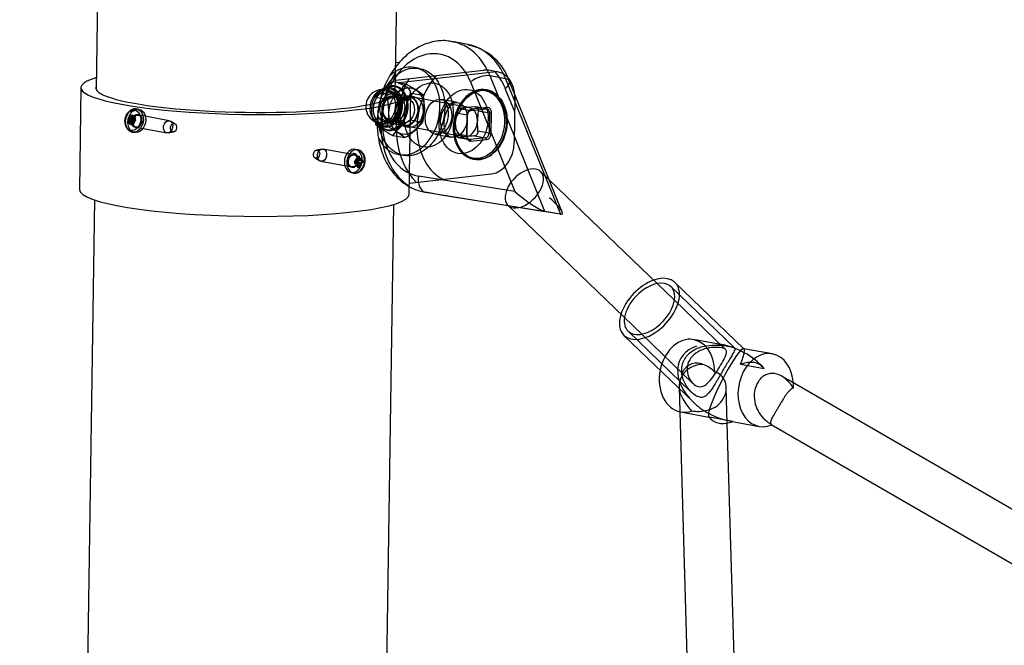
# Model space of a CAD drawing. Units: millimetres. Extents: x 0 to 410, y 0 to 287.
# Drawn here: x 244 to 260, y 166 to 177 of the extents above; entities that cross this region are included whole.
import ezdxf
from ezdxf import colors
from ezdxf.entities.mleader import LeaderData, LeaderLine
from ezdxf.math import Vec2, Vec3

# ---------------------------------------------------------------- set-up
doc = ezdxf.new("R2010")
doc.units = ezdxf.units.MM
for name, color, linetype in [('Alapfólia', 7, 'Continuous'), ('BOLT_DIN_603_198', 7, 'Continuous'), ('CSO_D101.6XH2300', 7, 'Continuous'), ('CSOBILINCS_D101_', 7, 'Continuous'), ('KOTELSZIV', 7, 'Continuous'), ('LENGO_HID_KOT_AL', 7, 'Continuous'), ('NUT_DIN_986_M10_', 7, 'Continuous'), ('SCREW_DIN_ISO_70', 7, 'Continuous'), ('WASHER_DIN_9021_', 7, 'Continuous')]:
    doc.layers.add(name, color=color, linetype=linetype)

# ---------------------------------------------------------------- blocks, each defined once
blk = doc.blocks.new('_DOT')
at = {"color": 0}
blk.add_line((0, 0), (-1, 0), dxfattribs=at)
at = {"color": 0, "const_width": 0.333}
blk.add_lwpolyline([(-0.1665, 0, 1), (0.1665, 0, 1)], format="xyb", close=True, dxfattribs=at)
blk = doc.blocks.new('SE3')
at = {"layer": 'BOLT_DIN_603_198', "color": 7, "linetype": 'Continuous'}
for p, q in [((250.917, 175.633), (250.094, 175.785)), ((251.623, 175.859), (251.618, 175.86)), ((251.324, 175.558), (250.917, 175.633)), ((251.295, 175.429), (251.104, 175.464)), ((251.162, 175.544), (251.353, 175.509)), ((251.292, 175.424), (251.284, 175.078)), ((251.426, 175.571), (251.285, 175.559)), ((251.287, 175.083), (251.295, 175.429)), ((251.293, 175.08), (251.301, 175.427)), ((251.353, 175.509), (251.617, 175.536)), ((251.356, 175.509), (251.62, 175.536)), ((251.634, 175.557), (251.37, 175.531)), ((251.617, 175.536), (251.426, 175.571)), ((251.629, 175.535), (251.44, 175.57)), ((251.481, 175.502), (251.672, 175.467)), ((251.62, 175.536), (251.629, 175.534)), ((251.672, 175.467), (251.664, 175.121)), ((251.699, 175.12), (251.707, 175.466)), ((250.003, 175.293), (250.827, 175.141)), ((251.473, 175.156), (251.467, 175.331)), ((250.827, 175.141), (251.234, 175.066)), ((251.096, 175.118), (251.287, 175.083)), ((251.664, 175.121), (251.473, 175.156)), ((251.14, 175.05), (251.33, 175.015)), ((251.151, 175.049), (251.273, 175.065)), ((251.342, 175.014), (251.151, 175.049)), ((251.606, 175.041), (251.342, 175.014)), ((251.358, 174.986), (251.621, 175.013)), ((251.415, 175.076), (251.606, 175.041)), ((251.4, 174.679), (251.405, 174.679))]:
    blk.add_line(p, q, dxfattribs=at)
for centre, radius, start, end in [((251.563, 172.804), 2.769, 95.7628, 98.3113), ((253.102, 175.287), 1.635, 172.4303, 178.4593), ((251.689, 170.83), 4.255, 93.6862, 95.5999)]:
    blk.add_arc(centre, radius, start, end, dxfattribs=at)
for centre, major_axis in [((250.018, 175.545), (0.037, 0.201)), ((251.527, 175.266), (-0.107, -0.581))]:
    blk.add_ellipse(centre, major_axis=major_axis, ratio=0.744435, dxfattribs=at)
for centre, major_axis, ratio, start_param, end_param in [((250.049, 175.539), (-0.045, -0.246), 0.744435, 0, 3.141593), ((251.509, 175.269), (-0.109, -0.59), 0.744435, 3.141593, 6.283185), ((251.514, 175.269), (0.109, 0.59), 0.744435, 0, 3.141593), ((251.496, 175.272), (0.105, 0.57), 0.744435, 2.982239, 6.283185), ((251.496, 175.272), (0.105, 0.57), 0.744435, 0, 0.582194), ((251.509, 175.269), (-0.109, -0.59), 0.744435, 0, 3.141593), ((251.514, 175.269), (0.109, 0.59), 0.744435, 3.141593, 6.283185), ((250.049, 175.539), (-0.045, -0.246), 0.744435, 4.140243, 6.283185), ((251.496, 175.272), (0.105, 0.57), 0.744435, 0.952482, 0.99865), ((251.279, 175.312), (-0.045, -0.246), 0.744435, 3.354845, 4.925641), ((251.279, 175.312), (-0.045, -0.246), 0.744435, 1.784048, 3.354845), ((251.368, 175.432), (0.0182, 0.0983), 0.744435, 0.213252, 1.784048), ((251.276, 175.427), (-0.025, 0.0006), 0.14131, 2.29053, 3.861327), ((251.351, 175.435), (-0.0136, -0.0738), 0.744435, 3.354845, 4.925641), ((251.354, 175.534), (-0.0025, 0.0249), 0.65257, 2.954002, 4.524799), ((251.617, 175.56), (-0.0025, 0.0249), 0.65257, 2.954002, 4.524799), ((251.615, 175.461), (-0.0136, -0.0738), 0.744435, 1.784048, 3.354845), ((251.632, 175.458), (-0.0182, -0.0983), 0.744435, 1.784048, 3.354845), ((251.691, 175.469), (-0.025, 0.0006), 0.14131, 0.719734, 2.29053), ((251.279, 175.312), (0.045, 0.246), 0.744435, 1.784048, 3.354845), ((251.279, 175.312), (0.045, 0.246), 0.744435, 3.354845, 4.925641), ((251.607, 175.115), (0.0136, 0.0738), 0.744435, 3.354845, 4.925641), ((251.624, 175.112), (-0.0182, -0.0983), 0.744435, 0.213252, 1.784048), ((251.683, 175.123), (-0.025, 0.0006), 0.14131, 0.719734, 2.29053), ((251.268, 175.081), (-0.025, 0.0006), 0.14131, 2.29053, 3.861327), ((251.36, 175.085), (0.0182, 0.0983), 0.744435, 1.784048, 3.354845), ((251.343, 175.088), (0.0136, 0.0738), 0.744435, 1.784048, 3.354845), ((251.341, 174.989), (0.0025, -0.0249), 0.65257, 1.383206, 2.954002), ((251.605, 175.016), (-0.0025, 0.0249), 0.65257, 4.524799, 6.095595), ((251.496, 175.272), (0.105, 0.57), 0.744435, 2.49603, 2.706085)]:
    blk.add_ellipse(centre, major_axis=major_axis, ratio=ratio, start_param=start_param, end_param=end_param, dxfattribs=at)
for points, knots in [([(251.301, 175.427), (251.302, 175.436), (251.303, 175.453), (251.314, 175.479), (251.329, 175.497), (251.345, 175.507), (251.353, 175.508), (251.356, 175.509)], [0, 0, 0, 0, 0.210743, 0.430353, 0.647817, 0.863645, 1, 1, 1, 1]), ([(251.426, 175.571), (251.43, 175.571), (251.435, 175.571), (251.442, 175.57), (251.446, 175.569), (251.454, 175.565), (251.457, 175.563), (251.463, 175.559), (251.466, 175.556), (251.474, 175.546), (251.478, 175.538), (251.482, 175.521), (251.482, 175.512), (251.481, 175.502)], [0, 0, 0, 0, 0.125, 0.125, 0.25, 0.25, 0.375, 0.375, 0.5, 0.5, 0.75, 0.75, 1, 1, 1, 1]), ([(251.151, 175.049), (251.148, 175.049), (251.145, 175.049), (251.138, 175.05), (251.135, 175.051), (251.129, 175.054), (251.126, 175.056), (251.12, 175.061), (251.117, 175.063), (251.11, 175.073), (251.105, 175.081), (251.099, 175.098), (251.097, 175.108), (251.096, 175.118)], [0, 0, 0, 0, 0.125, 0.125, 0.25, 0.25, 0.375, 0.375, 0.5, 0.5, 0.75, 0.75, 1, 1, 1, 1]), ([(251.473, 175.156), (251.474, 175.151), (251.474, 175.146), (251.473, 175.136), (251.472, 175.131), (251.469, 175.122), (251.468, 175.118), (251.464, 175.109), (251.461, 175.105), (251.453, 175.094), (251.446, 175.088), (251.432, 175.079), (251.423, 175.077), (251.415, 175.076)], [0, 0, 0, 0, 0.125, 0.125, 0.25, 0.25, 0.375, 0.375, 0.5, 0.5, 0.75, 0.75, 1, 1, 1, 1]), ([(251.33, 175.016), (251.327, 175.016), (251.32, 175.017), (251.308, 175.026), (251.297, 175.046), (251.293, 175.066), (251.293, 175.077), (251.293, 175.08)], [0, 0, 0, 0, 0.128548, 0.410359, 0.657762, 0.920526, 1, 1, 1, 1])]:
    blk.add_open_spline(points, degree=3, knots=knots, dxfattribs=at)
at = {"layer": 'CSO_D101.6XH2300', "color": 7, "linetype": 'Continuous'}
for p, q in [((245.065, 180.591), (244.994, 175.86)), ((250.073, 175.784), (250.145, 180.514)), ((244.966, 173.989), (243.961, 107.498)), ((249.04, 107.421), (250.045, 173.912))]:
    blk.add_line(p, q, dxfattribs=at)
at = {"layer": 'CSOBILINCS_D101_', "color": 7, "linetype": 'Continuous'}
for p, q in [((250.153, 176.326), (250.081, 176.318)), ((250.108, 176.272), (250.081, 176.269)), ((250.077, 176.023), (251.571, 176.193)), ((250.141, 175.981), (251.735, 176.163)), ((251.818, 176.16), (251.654, 176.191)), ((244.734, 175.898), (244.708, 174.167)), ((250.308, 174.083), (250.334, 175.813)), ((252.105, 175.712), (252.093, 174.97)), ((250.311, 174.273), (251.709, 174.432))]:
    blk.add_line(p, q, dxfattribs=at)
for centre, major_axis, ratio, start_param, end_param in [((251.563, 175.699), (-0.091, -0.492), 0.744435, 3.141593, 3.364965), ((251.728, 175.669), (-0.091, -0.492), 0.744435, 1.794168, 3.364965), ((247.534, 175.855), (2.8, -0.042), 0.147907, 2.70724, 6.671569), ((247.534, 175.855), (2.55, -0.039), 0.147907, 3.053002, 6.371776), ((250.174, 175.975), (0.05, -0.0008), 0.147907, 2.289418, 3.529977), ((251.716, 174.927), (-0.091, -0.492), 0.744435, 0.223372, 1.794168), ((247.508, 174.125), (2.8, -0.042), 0.147907, 3.141593, 6.283185)]:
    blk.add_ellipse(centre, major_axis=major_axis, ratio=ratio, start_param=start_param, end_param=end_param, dxfattribs=at)
at = {"layer": 'KOTELSZIV', "color": 7, "linetype": 'Continuous'}
for p, q in [((251.305, 176.629), (251.042, 176.678)), ((251.946, 176.048), (251.683, 176.097)), ((252.614, 173.795), (251.683, 176.097)), ((251.35, 175.993), (252.102, 174.134)), ((251.946, 176.048), (252.877, 173.747)), ((252.102, 175.777), (252.009, 176.008)), ((252.101, 175.488), (251.941, 175.884)), ((252.909, 173.783), (252.102, 175.777)), ((251.123, 175.646), (250.861, 175.694)), ((250.752, 175.104), (251.014, 175.056)), ((252.102, 174.134), (250.466, 174.395)), ((250.85, 174.069), (250.588, 174.118)), ((250.588, 174.118), (252.614, 173.795)), ((252.877, 173.747), (250.85, 174.069)), ((252.877, 173.747), (252.614, 173.795))]:
    blk.add_line(p, q, dxfattribs=at)
for start, end in [(22.515, 79.1134), (18.624, 22.515)]:
    blk.add_arc((251.134, 175.713), 0.923, start, end, dxfattribs=at)
for centre, major_axis, ratio, start_param, end_param in [((250.806, 175.399), (0.236, 1.278), 0.744435, -0.863173, 0), ((251.069, 175.351), (0.236, 1.278), 0.744435, -0.863173, -0.003918), ((250.642, 175.43), (0.191, 1.033), 0.744435, -0.863173, 3.159965), ((250.806, 175.399), (0.236, 1.278), 0.744435, 1.07882, 2.853838), ((251.233, 175.32), (0.191, 1.033), 0.744435, 0.858577, 2.9351), ((251.514, 175.963), (-0.232, -0.094), 0.434021, 3.739844, 5.31064), ((251.233, 175.32), (0.191, 1.033), 0.744435, -0.863173, -0.478359), ((251.069, 175.351), (0.236, 1.278), 0.744435, 1.135653, 2.676809), ((251.777, 175.914), (-0.232, -0.094), 0.434021, 2.169048, 3.739844), ((250.63, 174.364), (-0.039, -0.247), 0.667582, 4.695913, 6.266709), ((252.266, 174.104), (0.381, -0.303), 0.169123, 4.405025, 5.975821), ((252.529, 174.055), (-0.381, 0.303), 0.169123, 3.43248, 4.405025), ((252.529, 174.055), (-0.381, 0.303), 0.169123, 2.834229, 3.43248)]:
    blk.add_ellipse(centre, major_axis=major_axis, ratio=ratio, start_param=start_param, end_param=end_param, dxfattribs=at)
for centre, major_axis in [((250.642, 175.43), (-0.1, -0.541)), ((251.233, 175.32), (0.1, 0.541)), ((250.806, 175.399), (0.054, 0.295)), ((251.069, 175.351), (-0.054, -0.295))]:
    blk.add_ellipse(centre, major_axis=major_axis, ratio=0.744435, dxfattribs=at)
for points, knots in [([(251.053, 176.666), (251.025, 176.675), (250.92, 176.707), (250.702, 176.682), (250.444, 176.587), (250.232, 176.429), (250.118, 176.301), (250.075, 176.243)], [0, 0, 0, 0, 0.0236252, 0.102465, 0.1808367, 0.2606133, 0.3169479, 0.3169479, 0.3169479, 0.3169479]), ([(250.075, 176.243), (250.055, 176.217), (249.975, 176.103), (249.86, 175.874), (249.773, 175.545), (249.755, 175.204), (249.808, 174.873), (249.933, 174.575), (250.105, 174.357), (250.245, 174.252), (250.306, 174.217)], [0.3169479, 0.3169479, 0.3169479, 0.3169479, 0.342444, 0.4257256, 0.5096864, 0.5940618, 0.6789488, 0.7644003, 0.8497629, 0.9110215, 0.9110215, 0.9110215, 0.9110215]), ([(250.86, 175.692), (250.865, 175.692), (250.878, 175.691), (250.906, 175.671), (250.947, 175.608), (250.971, 175.517), (250.973, 175.409), (250.951, 175.307), (250.926, 175.256), (250.914, 175.231)], [0, 0, 0, 0, 0.087646, 0.280526, 0.429408, 0.58478, 0.734559, 0.885448, 1, 1, 1, 1]), ([(251.015, 175.056), (251.014, 175.056), (251.001, 175.055), (250.981, 175.067), (250.935, 175.128), (250.908, 175.211), (250.9, 175.313), (250.918, 175.422), (250.958, 175.521), (251.012, 175.596), (251.068, 175.637), (251.105, 175.648), (251.117, 175.646), (251.123, 175.644)], [0, 0, 0, 0, 0.006597, 0.16062, 0.258402, 0.347545, 0.44189, 0.537187, 0.632845, 0.727153, 0.820595, 0.920549, 1, 1, 1, 1]), ([(250.914, 175.231), (250.901, 175.21), (250.875, 175.169), (250.823, 175.122), (250.776, 175.102), (250.761, 175.103), (250.752, 175.105)], [0, 0, 0, 0, 0.176656, 0.428277, 0.691722, 1, 1, 1, 1]), ([(250.306, 174.217), (250.328, 174.205), (250.417, 174.159), (250.509, 174.136), (250.59, 174.117)], [0.91102153, 0.91102153, 0.91102153, 0.91102153, 0.93352947, 1, 1, 1, 1])]:
    blk.add_open_spline(points, degree=3, knots=knots, dxfattribs=at)
at = {"layer": 'LENGO_HID_KOT_AL', "color": 7, "linetype": 'Continuous'}
for p, q in [((252.687, 174.331), (252.541, 174.472)), ((254.813, 172.285), (252.687, 174.331)), ((251.986, 173.896), (251.995, 173.887)), ((251.995, 173.887), (254.258, 171.709)), ((255.993, 171.461), (254.822, 172.588)), ((255.833, 171.477), (254.753, 172.516)), ((255.683, 171.448), (254.813, 172.285)), ((254.025, 171.76), (255.105, 170.72)), ((253.956, 171.688), (255.129, 170.558)), ((254.258, 171.709), (255.127, 170.872)), ((255.626, 171.528), (255.139, 171.617)), ((256.477, 171.373), (255.989, 171.462)), ((255.996, 171.459), (255.993, 171.461)), ((255.936, 171.197), (256.336, 171.124)), ((256.304, 171.162), (256.262, 171.203)), ((256.743, 170.935), (256.625, 171)), ((275.406, 160.13), (256.743, 170.935)), ((254.892, 170.808), (254.904, 170.39)), ((255.71, 170.199), (255.693, 170.8)), ((254.904, 170.39), (255.108, 163.367)), ((254.914, 170.388), (255.398, 170.299)), ((255.395, 170.302), (255.438, 170.261)), ((255.398, 170.299), (255.402, 170.299)), ((255.806, 170.226), (255.406, 170.299)), ((255.908, 163.39), (255.71, 170.199)), ((255.765, 170.232), (256.252, 170.143)), ((256.458, 170.176), (275.005, 159.438))]:
    blk.add_line(p, q, dxfattribs=at)
for centre, major_axis, ratio, start_param, end_param in [((252.263, 174.184), (0.277, 0.288), 0.598381, 0, 3.198234), ((252.263, 174.184), (0.277, 0.288), 0.598381, 3.874654, 6.283185), ((252.263, 174.184), (0.277, 0.288), 0.598381, 3.198234, 3.874654), ((254.389, 172.138), (-0.433, -0.45), 0.598381, 4.017891, 5.406887), ((254.389, 172.138), (-0.433, -0.45), 0.598381, 0, 4.017891), ((254.389, 172.138), (-0.364, -0.378), 0.598381, 0, 3.84614), ((254.389, 172.138), (-0.364, -0.378), 0.598381, 3.84614, 5.578638), ((254.389, 172.138), (-0.433, -0.45), 0.598381, 5.406887, 6.283185), ((254.389, 172.138), (-0.364, -0.378), 0.598381, 5.578638, 6.283185), ((255.027, 171.002), (0.112, 0.615), 0.744669, -1.335519, 1.554983), ((255.696, 170.88), (0.783, -0.401), 0.678188, 2.565782, 4.293971), ((255.696, 170.88), (-0.297, -0.581), 0.134313, 3.182076, 5.864767), ((255.696, 170.88), (0.783, -0.401), 0.678188, 1.530313, 2.076478), ((256.364, 170.758), (0.112, 0.615), 0.744669, -1.234415, 3.601639), ((255.696, 170.88), (-0.297, -0.581), 0.134313, 2.723174, 3.182076), ((255.696, 170.88), (0.297, 0.581), 0.134313, -0.926677, -0.418418), ((255.871, 170.711), (-0.433, -0.45), 0.598381, 3.011269, 4.027787), ((255.696, 170.88), (0.783, -0.401), 0.678188, 1.022054, 1.530313), ((255.027, 171.002), (0.112, 0.615), 0.744669, 1.554983, 3.141593), ((255.292, 170.819), (0.4, 0.012), 0.939152, 1.519188, 3.695645), ((255.294, 170.745), (-0.261, 0.437), 0.706976, 5.052845, 5.563123), ((256.542, 170.589), (-0.2, -0.346), 0.026698, 2.830244, 3.141593), ((256.538, 170.592), (-0.264, 0.437), 0.703947, 4.750605, 5.063717), ((256.364, 170.758), (0.112, 0.615), 0.744669, -1.37785, -1.234415), ((255.294, 170.745), (-0.261, 0.437), 0.706976, 1.456395, 1.966673), ((255.027, 171.002), (0.112, 0.615), 0.744669, 3.141593, 3.559309), ((255.696, 170.88), (0.783, -0.401), 0.678188, 4.293971, 4.671906), ((255.696, 170.88), (0.297, 0.581), 0.134313, 2.723174, 3.101109), ((255.696, 170.88), (0.783, -0.401), 0.678188, 4.671906, 5.180165), ((255.696, 170.88), (0.297, 0.581), 0.134313, 3.101109, 3.231433), ((255.871, 170.711), (0.433, 0.45), 0.598381, 3.011269, 3.141593), ((255.871, 170.711), (0.433, 0.45), 0.598381, 3.141593, 4.027787), ((256.538, 170.592), (0.264, -0.437), 0.703947, 5.085924, 5.399037)]:
    blk.add_ellipse(centre, major_axis=major_axis, ratio=ratio, start_param=start_param, end_param=end_param, dxfattribs=at)
for points, knots in [([(255.679, 171.165), (255.697, 171.195), (255.714, 171.224), (255.746, 171.277), (255.761, 171.301), (255.8, 171.366), (255.819, 171.399), (255.841, 171.447), (255.845, 171.462), (255.832, 171.479), (255.824, 171.484), (255.798, 171.492), (255.779, 171.496), (255.731, 171.505), (255.701, 171.51), (255.637, 171.518), (255.602, 171.521), (255.496, 171.526), (255.421, 171.524), (255.277, 171.498), (255.206, 171.475), (255.112, 171.421), (255.082, 171.399), (255.031, 171.35), (255.009, 171.322), (254.955, 171.231), (254.937, 171.162), (254.938, 171.024), (254.955, 170.956), (255.011, 170.832), (255.05, 170.775), (255.119, 170.706), (255.144, 170.685), (255.194, 170.653), (255.22, 170.642), (255.268, 170.632), (255.291, 170.635), (255.331, 170.65), (255.349, 170.663), (255.401, 170.71), (255.432, 170.754), (255.498, 170.855), (255.533, 170.914), (255.605, 171.038), (255.643, 171.104), (255.679, 171.165)], [0, 0, 0, 0, 0.03125, 0.03125, 0.0625, 0.0625, 0.125, 0.125, 0.1875, 0.1875, 0.21875, 0.21875, 0.25, 0.25, 0.28125, 0.28125, 0.3125, 0.3125, 0.375, 0.375, 0.4375, 0.4375, 0.46875, 0.46875, 0.5, 0.5, 0.5625, 0.5625, 0.625, 0.625, 0.6875, 0.6875, 0.71875, 0.71875, 0.75, 0.75, 0.78125, 0.78125, 0.8125, 0.8125, 0.875, 0.875, 0.9375, 0.9375, 1, 1, 1, 1]), ([(255.597, 171.18), (255.571, 171.135), (255.542, 171.088), (255.483, 171), (255.452, 170.958), (255.391, 170.888), (255.36, 170.858), (255.295, 170.82), (255.26, 170.812), (255.189, 170.824), (255.154, 170.845), (255.093, 170.906), (255.068, 170.946), (255.034, 171.034), (255.026, 171.082), (255.031, 171.181), (255.046, 171.231), (255.098, 171.319), (255.135, 171.358), (255.224, 171.419), (255.274, 171.442), (255.378, 171.472), (255.431, 171.48), (255.53, 171.485), (255.577, 171.483), (255.647, 171.47), (255.672, 171.46), (255.698, 171.431), (255.701, 171.413), (255.693, 171.366), (255.681, 171.336), (255.647, 171.266), (255.624, 171.225), (255.597, 171.18)], [0, 0, 0, 0, 0.0625, 0.0625, 0.125, 0.125, 0.1875, 0.1875, 0.25, 0.25, 0.3125, 0.3125, 0.375, 0.375, 0.4375, 0.4375, 0.5, 0.5, 0.5625, 0.5625, 0.625, 0.625, 0.6875, 0.6875, 0.75, 0.75, 0.8125, 0.8125, 0.875, 0.875, 0.9375, 0.9375, 1, 1, 1, 1]), ([(255.302, 171.195), (255.241, 171.217), (255.176, 171.224), (255.079, 171.193), (255.048, 171.176), (255.006, 171.139), (254.992, 171.126), (254.968, 171.095), (254.956, 171.077), (254.94, 171.046), (254.933, 171.032), (254.928, 171.018)], [0, 0, 0, 0, 0.25, 0.25, 0.375, 0.375, 0.4375, 0.4375, 0.5, 0.5, 0.5490889, 0.5490889, 0.5490889, 0.5490889]), ([(255.11, 170.407), (255.147, 170.4), (255.19, 170.397), (255.287, 170.399), (255.341, 170.407), (255.444, 170.437), (255.494, 170.461), (255.58, 170.525), (255.616, 170.564), (255.669, 170.653), (255.685, 170.703), (255.696, 170.803), (255.69, 170.854), (255.659, 170.944), (255.632, 170.983), (255.57, 171.04), (255.534, 171.056), (255.498, 171.065)], [0, 0, 0, 0, 0.125, 0.125, 0.25, 0.25, 0.375, 0.375, 0.5, 0.5, 0.625, 0.625, 0.75, 0.75, 0.875, 0.875, 1, 1, 1, 1]), ([(256.625, 171.001), (256.579, 171.027), (256.528, 171.042), (256.45, 171.042), (256.426, 171.039), (256.378, 171.025), (256.353, 171.014), (256.308, 170.984), (256.286, 170.966), (256.247, 170.921), (256.23, 170.895), (256.19, 170.816), (256.174, 170.756), (256.165, 170.635), (256.172, 170.575), (256.202, 170.466), (256.225, 170.417), (256.28, 170.329), (256.312, 170.292), (256.348, 170.259)], [0.1142912, 0.1142912, 0.1142912, 0.1142912, 0.25, 0.25, 0.3125, 0.3125, 0.375, 0.375, 0.4375, 0.4375, 0.5, 0.5, 0.625, 0.625, 0.75, 0.75, 0.875, 0.875, 1, 1, 1, 1]), ([(256.835, 170.794), (256.822, 170.789), (256.809, 170.782), (256.784, 170.764), (256.772, 170.754), (256.748, 170.73), (256.736, 170.716), (256.719, 170.694), (256.713, 170.686), (256.702, 170.671), (256.696, 170.662), (256.68, 170.637), (256.669, 170.62), (256.647, 170.585), (256.636, 170.567), (256.614, 170.53), (256.604, 170.512), (256.588, 170.485), (256.583, 170.476), (256.572, 170.458), (256.567, 170.449), (256.551, 170.423), (256.541, 170.406), (256.522, 170.374), (256.513, 170.358), (256.487, 170.313), (256.472, 170.287), (256.45, 170.241), (256.444, 170.223), (256.444, 170.203), (256.445, 170.2), (256.447, 170.193), (256.449, 170.19), (256.454, 170.18), (256.46, 170.175), (256.467, 170.17)], [0, 0, 0, 0, 0.0625, 0.0625, 0.125, 0.125, 0.1875, 0.1875, 0.21875, 0.21875, 0.25, 0.25, 0.3125, 0.3125, 0.375, 0.375, 0.4375, 0.4375, 0.46875, 0.46875, 0.5, 0.5, 0.5625, 0.5625, 0.625, 0.625, 0.75, 0.75, 0.875, 0.875, 0.90625, 0.90625, 0.9375, 0.9375, 1, 1, 1, 1])]:
    blk.add_open_spline(points, degree=3, knots=knots, dxfattribs=at)
blk.add_open_spline([(256.736, 170.917), (256.702, 170.95), (256.665, 170.979), (256.625, 171.001)], degree=3, dxfattribs=at)
at = {"layer": 'NUT_DIN_986_M10_', "color": 7, "linetype": 'Continuous'}
for p, q in [((250.042, 175.999), (250.248, 175.96)), ((249.973, 175.848), (249.914, 175.859)), ((249.978, 175.911), (249.916, 175.898)), ((250.046, 175.794), (249.98, 175.806)), ((250.276, 175.71), (250.039, 175.754)), ((250.34, 175.805), (250.546, 175.766)), ((249.736, 175.736), (249.943, 175.698)), ((249.73, 175.279), (249.936, 175.241)), ((249.797, 175.251), (249.849, 175.217)), ((249.808, 175.289), (249.867, 175.278)), ((249.889, 175.314), (249.955, 175.302)), ((249.963, 175.342), (250.2, 175.298)), ((250.333, 175.348), (250.539, 175.31)), ((250.028, 175.085), (250.234, 175.047))]:
    blk.add_line(p, q, dxfattribs=at)
for centre, radius, start, end in [((250.605, 175.036), 1.115, 120.3344, 141.1408), ((249.398, 176.639), 1.088, 300.0744, 321.4008), ((249.485, 174.461), 1.683, 50.887, 63.0228), ((249.861, 175.574), 0.29, 79.5357, 259.5357), ((249.435, 175.555), 1.131, 347.4877, 10.7803), ((248.832, 175.486), 1.131, 347.4877, 10.7803), ((250.791, 176.585), 1.683, 230.887, 243.0228), ((250.878, 174.406), 1.088, 120.0744, 141.4008), ((249.671, 176.009), 1.115, 300.3344, 321.1408), ((249.133, 173.681), 1.754, 51.1364, 62.7734)]:
    blk.add_arc(centre, radius, start, end, dxfattribs=at)
for centre, major_axis in [((249.932, 175.561), (0.063, 0.339)), ((250.265, 175.499), (-0.073, -0.393)), ((249.92, 175.563), (-0.053, -0.285)), ((250.001, 175.548), (-0.045, -0.246)), ((250.265, 175.499), (-0.045, -0.246)), ((250.238, 175.504), (0.038, 0.206))]:
    blk.add_ellipse(centre, major_axis=major_axis, ratio=0.744435, dxfattribs=at)
for centre, major_axis, start_param, end_param in [((250.004, 175.547), (0.069, 0.375), 2.423063, 6.283185), ((250.004, 175.547), (0.069, 0.375), 0, 0.748412), ((249.994, 175.549), (-0.067, -0.364), 0, 3.670662), ((249.861, 175.574), (-0.053, -0.285), 3.364965, 6.283185), ((249.92, 175.563), (-0.058, -0.315), 0, 4.273015), ((249.861, 175.574), (-0.053, -0.285), 0, 3.141593), ((250.001, 175.548), (-0.038, -0.206), 3.364965, 6.283185), ((249.935, 175.56), (-0.045, -0.246), 0, 3.91722), ((250.001, 175.548), (-0.038, -0.206), 0, 3.141593), ((249.92, 175.563), (-0.058, -0.315), 5.519443, 6.283185), ((249.935, 175.56), (-0.045, -0.246), 5.509218, 6.283185), ((249.994, 175.549), (-0.067, -0.364), 5.738474, 6.283185)]:
    blk.add_ellipse(centre, major_axis=major_axis, ratio=0.744435, start_param=start_param, end_param=end_param, dxfattribs=at)
at = {"layer": 'SCREW_DIN_ISO_70', "color": 7, "linetype": 'Continuous'}
for p, q in [((245.62, 175.346), (245.552, 175.422)), ((245.646, 175.362), (245.577, 175.439)), ((245.615, 175.429), (245.615, 175.368)), ((245.719, 175.526), (245.679, 175.534)), ((246.233, 175.335), (245.708, 175.432)), ((245.519, 175.32), (245.62, 175.346)), ((245.529, 175.373), (245.589, 175.352)), ((245.529, 175.287), (245.63, 175.313)), ((245.549, 175.345), (245.589, 175.352)), ((245.589, 175.352), (245.558, 175.377)), ((245.558, 175.313), (245.599, 175.319)), ((245.562, 175.266), (245.599, 175.319)), ((245.581, 175.303), (245.599, 175.319)), ((245.615, 175.368), (245.584, 175.393)), ((245.589, 175.352), (245.62, 175.346)), ((245.589, 175.352), (245.589, 175.352)), ((245.599, 175.319), (245.63, 175.313)), ((245.599, 175.319), (245.599, 175.319)), ((245.603, 175.255), (245.63, 175.313)), ((245.615, 175.368), (245.607, 175.383)), ((245.607, 175.32), (245.625, 175.336)), ((245.615, 175.368), (245.646, 175.362)), ((245.615, 175.368), (245.615, 175.368)), ((245.625, 175.336), (245.617, 175.351)), ((245.62, 175.346), (245.646, 175.362)), ((245.62, 175.346), (245.645, 175.352)), ((245.62, 175.346), (245.65, 175.336)), ((245.63, 175.313), (245.62, 175.346)), ((245.637, 175.327), (245.62, 175.346)), ((245.625, 175.336), (245.656, 175.33)), ((245.648, 175.321), (245.625, 175.336)), ((245.629, 175.272), (245.656, 175.33)), ((245.65, 175.336), (245.63, 175.313)), ((245.63, 175.313), (245.656, 175.33)), ((245.63, 175.313), (245.637, 175.327)), ((245.63, 175.313), (245.655, 175.32)), ((245.637, 175.327), (245.65, 175.336)), ((245.645, 175.352), (245.646, 175.362)), ((245.65, 175.336), (245.645, 175.352)), ((245.646, 175.362), (245.652, 175.406)), ((245.663, 175.344), (245.646, 175.362)), ((245.65, 175.336), (245.646, 175.362)), ((245.656, 175.33), (245.646, 175.362)), ((245.65, 175.336), (245.663, 175.344)), ((245.655, 175.32), (245.65, 175.336)), ((245.656, 175.33), (245.65, 175.336)), ((245.655, 175.32), (245.656, 175.33)), ((245.656, 175.33), (245.662, 175.374)), ((245.656, 175.33), (245.663, 175.344)), ((246.333, 175.279), (246.254, 175.327)), ((245.607, 175.14), (245.646, 175.133)), ((245.67, 175.225), (246.195, 175.128)), ((246.217, 175.128), (246.308, 175.145)), ((248.825, 174.852), (248.734, 174.836)), ((249.372, 174.755), (248.847, 174.852)), ((249.436, 174.84), (249.396, 174.847)), ((248.709, 174.701), (248.788, 174.653)), ((248.809, 174.646), (249.334, 174.549)), ((249.39, 174.659), (249.378, 174.643)), ((249.392, 174.645), (249.378, 174.643)), ((249.378, 174.643), (249.39, 174.623)), ((249.39, 174.623), (249.38, 174.607)), ((249.39, 174.659), (249.381, 174.644)), ((249.439, 174.726), (249.39, 174.659)), ((249.393, 174.663), (249.39, 174.659)), ((249.418, 174.662), (249.39, 174.659)), ((249.39, 174.659), (249.39, 174.644)), ((249.422, 174.653), (249.39, 174.659)), ((249.39, 174.659), (249.392, 174.645)), ((249.39, 174.644), (249.39, 174.623)), ((249.392, 174.644), (249.39, 174.623)), ((249.392, 174.626), (249.39, 174.623)), ((249.417, 174.626), (249.39, 174.623)), ((249.39, 174.623), (249.436, 174.538)), ((249.421, 174.617), (249.39, 174.623)), ((249.393, 174.663), (249.392, 174.645)), ((249.392, 174.645), (249.418, 174.662)), ((249.406, 174.646), (249.392, 174.645)), ((249.392, 174.645), (249.392, 174.644)), ((249.392, 174.645), (249.392, 174.644)), ((249.393, 174.644), (249.392, 174.645)), ((249.392, 174.644), (249.392, 174.626)), ((249.417, 174.626), (249.392, 174.626)), ((249.418, 174.662), (249.393, 174.663)), ((249.417, 174.626), (249.393, 174.644)), ((249.418, 174.662), (249.406, 174.646)), ((249.406, 174.646), (249.407, 174.645)), ((249.407, 174.645), (249.417, 174.626)), ((249.407, 174.568), (249.421, 174.617)), ((249.408, 174.688), (249.421, 174.653)), ((249.418, 174.646), (249.417, 174.626)), ((249.417, 174.626), (249.424, 174.614)), ((249.523, 174.624), (249.417, 174.626)), ((249.448, 174.62), (249.417, 174.626)), ((249.444, 174.697), (249.418, 174.662)), ((249.418, 174.662), (249.418, 174.646)), ((249.431, 174.66), (249.418, 174.662)), ((249.523, 174.66), (249.418, 174.662)), ((249.422, 174.653), (249.421, 174.653)), ((249.421, 174.653), (249.427, 174.647)), ((249.421, 174.617), (249.427, 174.61)), ((249.421, 174.617), (249.427, 174.61)), ((249.421, 174.617), (249.421, 174.617)), ((249.424, 174.655), (249.422, 174.653)), ((249.446, 174.671), (249.424, 174.655)), ((249.424, 174.614), (249.443, 174.579)), ((249.427, 174.61), (249.445, 174.589)), ((249.45, 174.656), (249.431, 174.66)), ((249.467, 174.729), (249.444, 174.697)), ((249.448, 174.62), (249.472, 174.593)), ((249.49, 174.618), (249.448, 174.62)), ((249.499, 174.578), (249.448, 174.62)), ((249.5, 174.699), (249.449, 174.657)), ((249.474, 174.675), (249.449, 174.657)), ((249.449, 174.657), (249.45, 174.656)), ((249.491, 174.654), (249.45, 174.656)), ((249.323, 174.454), (249.363, 174.447)), ((249.443, 174.579), (249.464, 174.542))]:
    blk.add_line(p, q, dxfattribs=at)
for centre, major_axis in [((245.615, 175.342), (-0.032, -0.174)), ((245.643, 175.337), (-0.036, -0.197)), ((245.683, 175.33), (-0.036, -0.197)), ((245.683, 175.33), (-0.021, -0.113)), ((245.689, 175.328), (-0.019, -0.103)), ((246.214, 175.231), (-0.019, -0.103)), ((246.306, 175.215), (-0.0129, -0.0698)), ((248.736, 174.766), (-0.0129, -0.0698)), ((248.828, 174.749), (-0.019, -0.103)), ((249.359, 174.651), (-0.021, -0.113)), ((249.353, 174.652), (-0.019, -0.103))]:
    blk.add_ellipse(centre, major_axis=major_axis, ratio=0.744435, dxfattribs=at)
for centre, major_axis, ratio, start_param, end_param in [((245.749, 175.226), (-0.248, 0.136), 0.804548, 5.811087, 5.940571), ((245.781, 175.301), (-0.177, 0.272), 0.54529, 0.797105, 0.962428), ((245.807, 175.317), (-0.177, 0.272), 0.54529, 0.797105, 0.964242), ((245.82, 175.255), (-0.268, -0.129), 0.888949, 5.091263, 5.250951), ((245.667, 175.321), (0.029, 0.296), 0.224429, 1.222837, 1.382023), ((245.789, 175.325), (-0.31, -0.096), 0.385324, -0.811081, -0.642538), ((245.796, 175.373), (-0.283, 0.007), 0.915001, 0.23616, 0.365644), ((245.74, 175.203), (-0.265, 0.135), 0.413684, -0.627898, -0.470044), ((245.807, 175.413), (-0.295, 0.037), 0.605066, 0.423267, 0.584001), ((245.799, 175.293), (-0.31, -0.096), 0.385324, -0.808503, -0.642538), ((245.838, 175.312), (-0.019, 0.297), 0.940907, 1.507054, 1.664486), ((245.685, 175.379), (-0.16, -0.251), 0.17247, -1.158083, -0.998274), ((245.781, 175.301), (-0.177, 0.272), 0.54529, 1.2206, 1.389222), ((245.689, 175.42), (-0.205, -0.196), 0.272435, 0.903526, 1.03301), ((245.789, 175.325), (-0.31, -0.096), 0.385324, -1.234656, -1.06808), ((245.766, 175.431), (-0.289, -0.068), 0.302794, 0.922494, 1.081257), ((245.807, 175.317), (-0.177, 0.272), 0.54529, 1.222005, 1.389222), ((245.799, 175.293), (-0.31, -0.096), 0.385324, -1.234656, -1.067439), ((245.698, 175.221), (-0.201, 0.219), 0.111412, -1.197999, -1.039236), ((245.641, 175.273), (-0.065, 0.276), 0.161982, -1.234385, -1.104901), ((249.359, 174.651), (-0.036, -0.197), 0.744435, 3.141593, 6.283185), ((249.399, 174.643), (-0.036, -0.197), 0.744435, 3.045738, 6.283185), ((249.359, 174.651), (-0.036, -0.197), 0.744435, 0, 3.141593), ((249.399, 174.643), (-0.036, -0.197), 0.744435, 0.321412, 3.045738), ((249.406, 174.667), (-0.008, -0.283), 0.088918, -1.486492, -1.357008), ((249.248, 174.653), (0.324, -0.005), 0.147907, -1.148234, -0.981097), ((249.248, 174.689), (0.324, -0.005), 0.147907, -1.148234, -0.98291), ((249.364, 174.616), (-0.129, -0.268), 0.201449, 1.488353, 1.648042), ((249.248, 174.757), (0.297, 0.001), 0.754483, 5.275549, 5.434734), ((249.365, 174.728), (0.131, -0.267), 0.072536, 1.224863, 1.382717), ((249.245, 174.56), (0.297, -0.008), 0.529487, 0.841588, 1.002322), ((249.234, 174.67), (0.037, -0.322), 0.651107, 1.078608, 1.245183), ((249.322, 174.549), (0.243, 0.146), 0.436365, 0.696997, 0.826481), ((249.234, 174.67), (0.037, -0.322), 0.651107, 1.502183, 1.670726), ((249.262, 174.673), (0.037, -0.322), 0.651107, 1.078608, 1.245825), ((249.262, 174.673), (0.037, -0.322), 0.651107, 1.504761, 1.670726), ((249.334, 174.767), (0.221, -0.199), 0.186991, -0.739784, -0.581021), ((249.331, 174.57), (0.23, 0.189), 0.038005, -0.93255, -0.775118), ((249.248, 174.653), (0.324, -0.005), 0.147907, -0.723333, -0.556116), ((249.213, 174.598), (0.268, -0.128), 0.789014, 0.461759, 0.620522), ((249.215, 174.712), (0.23, 0.188), 0.917927, 5.350033, 5.509842), ((249.248, 174.689), (0.324, -0.005), 0.147907, -0.724739, -0.556116), ((249.241, 174.648), (0.271, -0.084), 0.988065, 0.218388, 0.347872), ((249.399, 174.643), (-0.036, -0.197), 0.744435, 0, 0.321412), ((249.325, 174.766), (0.22, -0.179), 0.640618, -0.623434, -0.493949)]:
    blk.add_ellipse(centre, major_axis=major_axis, ratio=ratio, start_param=start_param, end_param=end_param, dxfattribs=at)
for points, knots in [([(245.678, 175.53), (245.666, 175.533), (245.638, 175.539), (245.587, 175.522), (245.537, 175.484), (245.498, 175.425), (245.478, 175.352), (245.48, 175.29), (245.488, 175.261), (245.49, 175.254)], [0, 0, 0, 0, 0.091655, 0.247559, 0.407938, 0.580621, 0.761353, 0.945582, 1, 1, 1, 1]), ([(245.49, 175.254), (245.499, 175.231), (245.515, 175.194), (245.559, 175.154), (245.59, 175.146), (245.606, 175.142)], [0, 0, 0, 0, 0.377852, 0.733087, 1, 1, 1, 1]), ([(249.447, 174.639), (249.448, 174.641), (249.452, 174.656), (249.449, 174.692), (249.435, 174.734), (249.408, 174.764), (249.377, 174.776), (249.36, 174.776), (249.354, 174.775)], [0, 0, 0, 0, 0.019423, 0.23879, 0.45924, 0.680182, 0.896564, 1, 1, 1, 1]), ([(249.558, 174.626), (249.56, 174.645), (249.565, 174.685), (249.548, 174.75), (249.511, 174.804), (249.462, 174.837), (249.428, 174.84), (249.41, 174.841)], [0, 0, 0, 0, 0.157913, 0.401063, 0.618443, 0.820561, 1, 1, 1, 1]), ([(249.361, 174.449), (249.366, 174.447), (249.388, 174.44), (249.434, 174.449), (249.487, 174.479), (249.53, 174.531), (249.555, 174.585), (249.557, 174.617), (249.558, 174.626)], [0, 0, 0, 0, 0.053623, 0.259266, 0.464893, 0.685013, 0.918809, 1, 1, 1, 1])]:
    blk.add_open_spline(points, degree=3, knots=knots, dxfattribs=at)
at = {"layer": 'WASHER_DIN_9021_', "color": 7, "linetype": 'Continuous'}
for p, q in [((250.483, 176.222), (250.401, 176.237)), ((250.394, 175.742), (250.312, 175.757)), ((250.217, 175.241), (250.299, 175.226)), ((250.129, 174.762), (250.211, 174.747))]:
    blk.add_line(p, q, dxfattribs=at)
for centre, major_axis in [((250.347, 175.484), (0.136, 0.738)), ((250.265, 175.499), (0.048, 0.258)), ((250.347, 175.484), (0.048, 0.258))]:
    blk.add_ellipse(centre, major_axis=major_axis, ratio=0.744435, dxfattribs=at)
for start_param, end_param in [(0, 0.783269), (2.374835, 6.283185)]:
    blk.add_ellipse((250.265, 175.499), major_axis=(0.136, 0.738), ratio=0.744435, start_param=start_param, end_param=end_param, dxfattribs=at)

msp = doc.modelspace()

# ---------------------------------------------------------------- block references
at = {"layer": 'Alapfólia'}
msp.add_blockref('SE3', (0, 0), dxfattribs=at)

# ---------------------------------------------------------------- leaders
at = {"layer": 'Alapfólia', "color": 7, "linetype": 'Continuous'}
ml = msp.add_multileader_mtext('Standard', dxfattribs=at)
ml.set_content('{\\pxsm0.9;\\fSolid Edge ANSI|b0||i0||c0|p34;\\W1.;Játszósík (Ütéscsillapító réteg) 0\\P}', color=256)
ml.set_leader_properties()
ml.set_arrow_properties(name='DOT')
ml.build(insert=Vec2(0, 0))
ml.multileader.update_dxf_attribs({"leader_type": 0, "dogleg_length": 0, "arrow_head_size": 2.5})
ctx = ml.context
ctx.base_point, ctx.char_height, ctx.arrow_head_size, ctx.landing_gap_size = Vec3(284.64206, 233.83895), 2.5, 2.5, 0.875
notes = []
notes.append((ctx, [(0, (0, 0, 0), (0, 0), (1, 0), 1, [])]))
ctx.mtext.insert = Vec3(286.64206, 235.46682)
for ctx, leaders in notes:
    for number, flags, end, landing, length, lines in leaders:
        leader = LeaderData()
        leader.index, (leader.has_last_leader_line, leader.has_dogleg_vector, leader.attachment_direction) = number, flags
        leader.last_leader_point, leader.dogleg_vector, leader.dogleg_length = Vec3(end), Vec3(landing), length
        for number, points, colour, breaks in lines:
            line = LeaderLine()
            line.index, line.vertices, line.color, line.breaks = number, Vec3.list(points), colors.encode_raw_color(colour), breaks
            leader.lines.append(line)
        ctx.leaders.append(leader)

doc.saveas('drawing.dxf')
